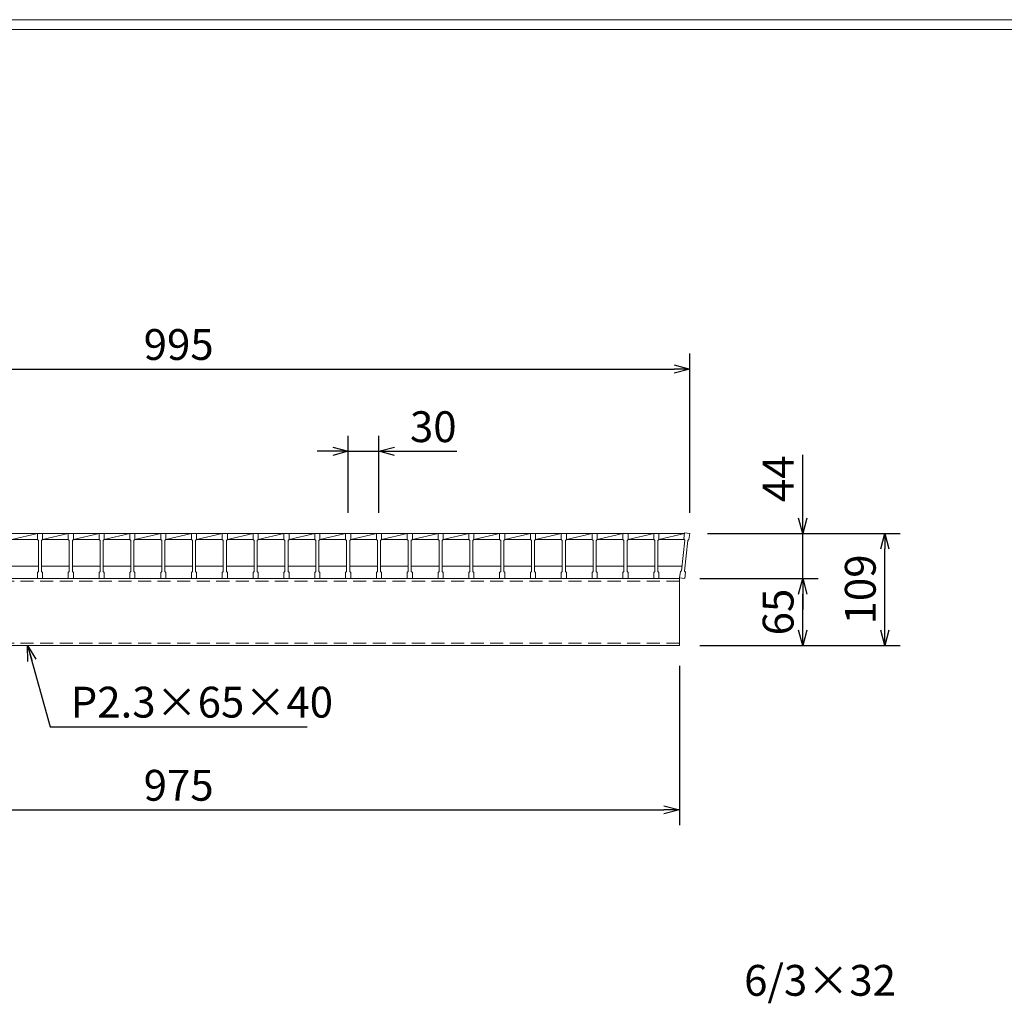
# Model space of a CAD drawing. Units: millimetres. Extents: x 0 to 2790, y 0 to 1973.
# Drawn here: x 643 to 1601, y 1016 to 1973 of the extents above; entities that cross this region are included whole.
import ezdxf

# ---------------------------------------------------------------- set-up
doc = ezdxf.new("R2010")
doc.units = ezdxf.units.MM
doc.linetypes.add('HIDDEN', pattern=[9.525, 6.35, -3.175])
doc.layers.add('外枠', color=7, linetype='Continuous')
for name, color, linetype, lineweight in [('寸法線', 2, 'Continuous', 9), ('嵩上断面', 112, 'Continuous', 13), ('本体', 7, 'Continuous', 13)]:
    doc.layers.add(name, color=color, linetype=linetype, lineweight=lineweight)
doc.dimstyles.new('ISO-25', dxfattribs={"dimscale": 10, "dimtxt": 3, "dimasz": 1.5, "dimexe": 1.5, "dimexo": 2, "dimgap": 0.5, "dimtad": 1, "dimdsep": 46, "dimtxsty": 'Standard', "dimblk": 'OPEN30', "dimcen": 2.5, "dimadec": 0, "dimazin": 0, "dimtfac": 1, "dimtmove": 0, "dimatfit": 0, "dimldrblk": 'OPEN30', "dimfxl": 1, "dimarcsym": 0})

# ---------------------------------------------------------------- blocks, each defined once
blk = doc.blocks.new('_Open30')
at = {"color": 0, "linetype": 'ByBlock', "lineweight": -2}
for p, q in [((-1, 0.268), (0, 0)), ((0, 0), (-1, -0.268)), ((0, 0), (-1, 0))]:
    blk.add_line(p, q, dxfattribs=at)
blk = doc.blocks.new('*D9')
at = {"layer": 'Defpoints', "color": 0, "linetype": 'Continuous'}
for p in [(310, 1364.27), (1285, 1364.27), (1285, 1204.27)]:
    blk.add_point(p, dxfattribs=at)
at = {"layer": '寸法線', "color": 0, "linetype": 'Continuous', "lineweight": -2}
for p, q in [((310, 1344.27), (310, 1189.27)), ((1285, 1344.27), (1285, 1189.27)), ((325, 1204.27), (1270, 1204.27))]:
    blk.add_line(p, q, dxfattribs=at)
at = {"layer": '寸法線', "color": 0, "linetype": 'Continuous', "lineweight": -2, "xscale": 15, "yscale": 15, "zscale": 15, "rotation": 180}
blk.add_blockref('_Open30', (310, 1204.27), dxfattribs=at)
at = {"layer": '寸法線', "color": 0, "linetype": 'Continuous', "lineweight": -2, "xscale": 15, "yscale": 15, "zscale": 15}
blk.add_blockref('_Open30', (1285, 1204.27), dxfattribs=at)
at = {"layer": '寸法線', "color": 0, "linetype": 'Continuous', "insert": (797.5, 1224.27), "char_height": 30, "attachment_point": 5}
blk.add_mtext('975', dxfattribs=at)
blk = doc.blocks.new('*D10')
at = {"layer": 'Defpoints', "color": 0, "linetype": 'Continuous'}
for p in [(1292.5, 1473.27), (1405, 1473.27), (1287.5, 1429.27)]:
    blk.add_point(p, dxfattribs=at)
at = {"layer": '寸法線', "color": 0, "linetype": 'Continuous', "lineweight": -2}
for p, q in [((1405, 1488.27), (1405, 1549.67)), ((1312.5, 1473.27), (1420, 1473.27)), ((1405, 1429.27), (1405, 1473.27)), ((1307.5, 1429.27), (1420, 1429.27)), ((1405, 1414.27), (1405, 1399.27))]:
    blk.add_line(p, q, dxfattribs=at)
at = {"layer": '寸法線', "color": 0, "linetype": 'Continuous', "lineweight": -2, "xscale": 15, "yscale": 15, "zscale": 15}
for p, rotation in [((1405, 1473.27), 270), ((1405, 1429.27), 90)]:
    blk.add_blockref('_Open30', p, dxfattribs=dict(at, rotation=rotation))
at = {"layer": '寸法線', "color": 0, "linetype": 'Continuous', "insert": (1385, 1526.47), "char_height": 30, "attachment_point": 5, "rotation": 90}
blk.add_mtext('44', dxfattribs=at)
blk = doc.blocks.new('*D11')
at = {"layer": 'Defpoints', "color": 0, "linetype": 'Continuous'}
for p in [(1292.5, 1473.27), (1485, 1473.27), (1285, 1364.27)]:
    blk.add_point(p, dxfattribs=at)
at = {"layer": '寸法線', "color": 0, "linetype": 'Continuous', "lineweight": -2}
for p, q in [((1312.5, 1473.27), (1500, 1473.27)), ((1485, 1379.27), (1485, 1458.27)), ((1305, 1364.27), (1500, 1364.27))]:
    blk.add_line(p, q, dxfattribs=at)
at = {"layer": '寸法線', "color": 0, "linetype": 'Continuous', "lineweight": -2, "xscale": 15, "yscale": 15, "zscale": 15}
for p, rotation in [((1485, 1473.27), 90), ((1485, 1364.27), 270)]:
    blk.add_blockref('_Open30', p, dxfattribs=dict(at, rotation=rotation))
at = {"layer": '寸法線', "color": 0, "linetype": 'Continuous', "insert": (1465, 1418.77), "char_height": 30, "attachment_point": 5, "rotation": 90}
blk.add_mtext('109', dxfattribs=at)
blk = doc.blocks.new('*D12')
at = {"layer": 'Defpoints', "color": 0, "linetype": 'Continuous'}
for p in [(1295, 1633.27), (300, 1473.27), (1295, 1473.27)]:
    blk.add_point(p, dxfattribs=at)
at = {"layer": '寸法線', "color": 0, "linetype": 'Continuous', "lineweight": -2}
for p, q in [((300, 1493.27), (300, 1648.27)), ((1295, 1493.27), (1295, 1648.27)), ((315, 1633.27), (1280, 1633.27))]:
    blk.add_line(p, q, dxfattribs=at)
at = {"layer": '寸法線', "color": 0, "linetype": 'Continuous', "lineweight": -2, "xscale": 15, "yscale": 15, "zscale": 15, "rotation": 180}
blk.add_blockref('_Open30', (300, 1633.27), dxfattribs=at)
at = {"layer": '寸法線', "color": 0, "linetype": 'Continuous', "lineweight": -2, "xscale": 15, "yscale": 15, "zscale": 15}
blk.add_blockref('_Open30', (1295, 1633.27), dxfattribs=at)
at = {"layer": '寸法線', "color": 0, "linetype": 'Continuous', "insert": (797.5, 1653.27), "char_height": 30, "attachment_point": 5}
blk.add_mtext('995', dxfattribs=at)
blk = doc.blocks.new('*D25')
at = {"layer": 'Defpoints', "color": 0, "ltscale": 3}
for p in [(992.5, 1553.27), (962.5, 1473.27), (992.5, 1473.27)]:
    blk.add_point(p, dxfattribs=at)
at = {"layer": '寸法線', "color": 0, "lineweight": -2, "ltscale": 3}
for p, q in [((962.5, 1493.27), (962.5, 1568.27)), ((992.5, 1493.27), (992.5, 1568.27)), ((947.5, 1553.27), (932.5, 1553.27)), ((962.5, 1553.27), (992.5, 1553.27)), ((1007.5, 1553.27), (1068.29, 1553.27))]:
    blk.add_line(p, q, dxfattribs=at)
at = {"layer": '寸法線', "color": 0, "lineweight": -2, "ltscale": 3, "xscale": 15, "yscale": 15, "zscale": 15}
blk.add_blockref('_Open30', (962.5, 1553.27), dxfattribs=at)
at = {"layer": '寸法線', "color": 0, "lineweight": -2, "ltscale": 3, "xscale": 15, "yscale": 15, "zscale": 15, "rotation": 180}
blk.add_blockref('_Open30', (992.5, 1553.27), dxfattribs=at)
at = {"layer": '寸法線', "color": 0, "ltscale": 3, "insert": (1045.39, 1573.27), "char_height": 30, "attachment_point": 5}
blk.add_mtext('30', dxfattribs=at)
blk = doc.blocks.new('*D27')
at = {"layer": 'Defpoints', "color": 0, "ltscale": 3}
for p in [(1285, 1429.27), (1405, 1429.27), (1285, 1364.27)]:
    blk.add_point(p, dxfattribs=at)
at = {"layer": '寸法線', "color": 0, "lineweight": -2, "ltscale": 3}
for p, q in [((1305, 1429.27), (1420, 1429.27)), ((1405, 1379.27), (1405, 1414.27)), ((1305, 1364.27), (1420, 1364.27))]:
    blk.add_line(p, q, dxfattribs=at)
at = {"layer": '寸法線', "color": 0, "lineweight": -2, "ltscale": 3, "xscale": 15, "yscale": 15, "zscale": 15}
for p, rotation in [((1405, 1429.27), 90), ((1405, 1364.27), 270)]:
    blk.add_blockref('_Open30', p, dxfattribs=dict(at, rotation=rotation))
at = {"layer": '寸法線', "color": 0, "ltscale": 3, "insert": (1385, 1396.77), "char_height": 30, "attachment_point": 5, "rotation": 90}
blk.add_mtext('65', dxfattribs=at)

msp = doc.modelspace()

# ---------------------------------------------------------------- linework, layer by layer
at = {"layer": '外枠', "lineweight": 9, "ltscale": 80}
msp.add_line((2789.511, 1973.269), (0, 1973.269), dxfattribs=at)
at = {"layer": '外枠', "lineweight": 9, "ltscale": 100}
msp.add_line((10, 1963.878), (2780.12, 1963.878), dxfattribs=at)
at = {"layer": '嵩上断面', "linetype": 'Continuous'}
for p, q in [((1285, 1429.269), (310, 1429.269)), ((1285, 1429.269), (1285, 1364.269)), ((1285, 1364.269), (310, 1364.269))]:
    msp.add_line(p, q, dxfattribs=at)
at = {"layer": '嵩上断面', "linetype": 'HIDDEN', "ltscale": 2}
for p, q in [((1285, 1426.969), (310, 1426.969)), ((1285, 1366.569), (310, 1366.569))]:
    msp.add_line(p, q, dxfattribs=at)
at = {"layer": '本体', "linetype": 'Continuous'}
for p, q in [((635, 1467.269), (660, 1473.269)), ((635, 1473.269), (660, 1473.269)), ((635, 1467.269), (660, 1467.269)), ((665, 1467.269), (690, 1473.269)), ((665, 1473.269), (690, 1473.269)), ((665, 1467.269), (690, 1467.269)), ((695, 1467.269), (720, 1473.269)), ((695, 1473.269), (720, 1473.269)), ((695, 1467.269), (720, 1467.269)), ((725, 1467.269), (750, 1473.269)), ((725, 1473.269), (750, 1473.269)), ((725, 1467.269), (750, 1467.269)), ((755, 1467.269), (780, 1473.269)), ((755, 1473.269), (780, 1473.269)), ((755, 1467.269), (780, 1467.269)), ((785, 1467.269), (810, 1473.269)), ((785, 1473.269), (810, 1473.269)), ((785, 1467.269), (810, 1467.269)), ((815, 1467.269), (840, 1473.269)), ((815, 1473.269), (840, 1473.269)), ((815, 1467.269), (840, 1467.269)), ((845, 1467.269), (870, 1473.269)), ((845, 1473.269), (870, 1473.269)), ((845, 1467.269), (870, 1467.269)), ((875, 1467.269), (900, 1473.269)), ((875, 1473.269), (900, 1473.269)), ((875, 1467.269), (900, 1467.269)), ((905, 1467.269), (930, 1473.269)), ((905, 1473.269), (930, 1473.269)), ((905, 1467.269), (930, 1467.269)), ((935, 1467.269), (960, 1473.269)), ((935, 1473.269), (960, 1473.269)), ((935, 1467.269), (960, 1467.269)), ((965, 1467.269), (990, 1473.269)), ((965, 1473.269), (990, 1473.269)), ((965, 1467.269), (990, 1467.269)), ((995, 1467.269), (1020, 1473.269)), ((995, 1473.269), (1020, 1473.269)), ((995, 1467.269), (1020, 1467.269)), ((1025, 1467.269), (1050, 1473.269)), ((1025, 1473.269), (1050, 1473.269)), ((1025, 1467.269), (1050, 1467.269)), ((1055, 1467.269), (1080, 1473.269)), ((1055, 1473.269), (1080, 1473.269)), ((1055, 1467.269), (1080, 1467.269)), ((1085, 1467.269), (1110, 1473.269)), ((1085, 1473.269), (1110, 1473.269)), ((1085, 1467.269), (1110, 1467.269)), ((1115, 1467.269), (1140, 1473.269)), ((1115, 1473.269), (1140, 1473.269)), ((1115, 1467.269), (1140, 1467.269)), ((1145, 1467.269), (1170, 1473.269)), ((1145, 1473.269), (1170, 1473.269)), ((1145, 1467.269), (1170, 1467.269)), ((1175, 1467.269), (1200, 1473.269)), ((1175, 1473.269), (1200, 1473.269)), ((1175, 1467.269), (1200, 1467.269)), ((1205, 1467.269), (1230, 1473.269)), ((1205, 1473.269), (1230, 1473.269)), ((1205, 1467.269), (1230, 1467.269)), ((1235, 1467.269), (1260, 1473.269)), ((1235, 1473.269), (1260, 1473.269)), ((1235, 1467.269), (1260, 1467.269)), ((1265, 1467.269), (1290, 1473.269)), ((1265, 1473.269), (1290, 1473.269)), ((1265, 1467.269), (1289.809, 1467.269)), ((634, 1441.269), (661, 1441.269)), ((664, 1441.269), (691, 1441.269)), ((694, 1441.269), (721, 1441.269)), ((724, 1441.269), (751, 1441.269)), ((754, 1441.269), (781, 1441.269)), ((784, 1441.269), (811, 1441.269)), ((814, 1441.269), (841, 1441.269)), ((844, 1441.269), (871, 1441.269)), ((874, 1441.269), (901, 1441.269)), ((904, 1441.269), (931, 1441.269)), ((934, 1441.269), (961, 1441.269)), ((964, 1441.269), (991, 1441.269)), ((994, 1441.269), (1021, 1441.269)), ((1024, 1441.269), (1051, 1441.269)), ((1054, 1441.269), (1081, 1441.269)), ((1084, 1441.269), (1111, 1441.269)), ((1114, 1441.269), (1141, 1441.269)), ((1144, 1441.269), (1171, 1441.269)), ((1174, 1441.269), (1201, 1441.269)), ((1204, 1441.269), (1231, 1441.269)), ((1234, 1441.269), (1261, 1441.269)), ((1264, 1441.269), (1287.552, 1441.269))]:
    msp.add_line(p, q, dxfattribs=at)
at = {"layer": '本体'}
for p, q in [((660, 1473.269), (665, 1473.269)), ((660, 1473.269), (660, 1467.269)), ((660, 1473.269), (665, 1473.269)), ((660, 1473.269), (660, 1467.269)), ((660, 1473.269), (665, 1473.269)), ((660, 1473.269), (660, 1467.269)), ((660, 1467.269), (661, 1466.269)), ((660, 1467.269), (661, 1466.269)), ((660, 1467.269), (661, 1466.269)), ((665, 1467.269), (664, 1466.269)), ((665, 1467.269), (664, 1466.269)), ((665, 1467.269), (664, 1466.269)), ((665, 1473.269), (665, 1467.269)), ((665, 1473.269), (665, 1467.269)), ((665, 1473.269), (665, 1467.269)), ((690, 1473.269), (695, 1473.269)), ((690, 1473.269), (690, 1467.269)), ((690, 1473.269), (695, 1473.269)), ((690, 1473.269), (690, 1467.269)), ((690, 1473.269), (695, 1473.269)), ((690, 1473.269), (690, 1467.269)), ((690, 1467.269), (691, 1466.269)), ((690, 1467.269), (691, 1466.269)), ((690, 1467.269), (691, 1466.269)), ((695, 1467.269), (694, 1466.269)), ((695, 1467.269), (694, 1466.269)), ((695, 1467.269), (694, 1466.269)), ((695, 1473.269), (695, 1467.269)), ((695, 1473.269), (695, 1467.269)), ((695, 1473.269), (695, 1467.269)), ((720, 1473.269), (725, 1473.269)), ((720, 1473.269), (720, 1467.269)), ((720, 1473.269), (725, 1473.269)), ((720, 1473.269), (720, 1467.269)), ((720, 1473.269), (725, 1473.269)), ((720, 1473.269), (720, 1467.269)), ((720, 1467.269), (721, 1466.269)), ((720, 1467.269), (721, 1466.269)), ((720, 1467.269), (721, 1466.269)), ((725, 1467.269), (724, 1466.269)), ((725, 1467.269), (724, 1466.269)), ((725, 1467.269), (724, 1466.269)), ((725, 1473.269), (725, 1467.269)), ((725, 1473.269), (725, 1467.269)), ((725, 1473.269), (725, 1467.269)), ((750, 1473.269), (755, 1473.269)), ((750, 1473.269), (750, 1467.269)), ((750, 1473.269), (755, 1473.269)), ((750, 1473.269), (750, 1467.269)), ((750, 1473.269), (755, 1473.269)), ((750, 1473.269), (750, 1467.269)), ((750, 1467.269), (751, 1466.269)), ((750, 1467.269), (751, 1466.269)), ((750, 1467.269), (751, 1466.269)), ((755, 1467.269), (754, 1466.269)), ((755, 1467.269), (754, 1466.269)), ((755, 1467.269), (754, 1466.269)), ((755, 1473.269), (755, 1467.269)), ((755, 1473.269), (755, 1467.269)), ((755, 1473.269), (755, 1467.269)), ((780, 1473.269), (785, 1473.269)), ((780, 1473.269), (780, 1467.269)), ((780, 1473.269), (785, 1473.269)), ((780, 1473.269), (780, 1467.269)), ((780, 1473.269), (785, 1473.269)), ((780, 1473.269), (780, 1467.269)), ((780, 1467.269), (781, 1466.269)), ((780, 1467.269), (781, 1466.269)), ((780, 1467.269), (781, 1466.269)), ((785, 1467.269), (784, 1466.269)), ((785, 1467.269), (784, 1466.269)), ((785, 1467.269), (784, 1466.269)), ((785, 1473.269), (785, 1467.269)), ((785, 1473.269), (785, 1467.269)), ((785, 1473.269), (785, 1467.269)), ((810, 1473.269), (815, 1473.269)), ((810, 1473.269), (810, 1467.269)), ((810, 1473.269), (815, 1473.269)), ((810, 1473.269), (810, 1467.269)), ((810, 1473.269), (815, 1473.269)), ((810, 1473.269), (810, 1467.269)), ((810, 1467.269), (811, 1466.269)), ((810, 1467.269), (811, 1466.269)), ((810, 1467.269), (811, 1466.269)), ((815, 1467.269), (814, 1466.269)), ((815, 1467.269), (814, 1466.269)), ((815, 1467.269), (814, 1466.269)), ((815, 1473.269), (815, 1467.269)), ((815, 1473.269), (815, 1467.269)), ((815, 1473.269), (815, 1467.269)), ((840, 1473.269), (845, 1473.269)), ((840, 1473.269), (840, 1467.269)), ((840, 1473.269), (845, 1473.269)), ((840, 1473.269), (840, 1467.269)), ((840, 1473.269), (845, 1473.269)), ((840, 1473.269), (840, 1467.269)), ((840, 1467.269), (841, 1466.269)), ((840, 1467.269), (841, 1466.269)), ((840, 1467.269), (841, 1466.269)), ((845, 1467.269), (844, 1466.269)), ((845, 1467.269), (844, 1466.269)), ((845, 1467.269), (844, 1466.269)), ((845, 1473.269), (845, 1467.269)), ((845, 1473.269), (845, 1467.269)), ((845, 1473.269), (845, 1467.269)), ((870, 1473.269), (875, 1473.269)), ((870, 1473.269), (870, 1467.269)), ((870, 1473.269), (875, 1473.269)), ((870, 1473.269), (870, 1467.269)), ((870, 1473.269), (875, 1473.269)), ((870, 1473.269), (870, 1467.269)), ((870, 1467.269), (871, 1466.269)), ((870, 1467.269), (871, 1466.269)), ((870, 1467.269), (871, 1466.269)), ((875, 1467.269), (874, 1466.269)), ((875, 1467.269), (874, 1466.269)), ((875, 1467.269), (874, 1466.269)), ((875, 1473.269), (875, 1467.269)), ((875, 1473.269), (875, 1467.269)), ((875, 1473.269), (875, 1467.269)), ((900, 1473.269), (905, 1473.269)), ((900, 1473.269), (900, 1467.269)), ((900, 1473.269), (905, 1473.269)), ((900, 1473.269), (900, 1467.269)), ((900, 1473.269), (905, 1473.269)), ((900, 1473.269), (900, 1467.269)), ((900, 1467.269), (901, 1466.269)), ((900, 1467.269), (901, 1466.269)), ((900, 1467.269), (901, 1466.269)), ((905, 1467.269), (904, 1466.269)), ((905, 1467.269), (904, 1466.269)), ((905, 1467.269), (904, 1466.269)), ((905, 1473.269), (905, 1467.269)), ((905, 1473.269), (905, 1467.269)), ((905, 1473.269), (905, 1467.269)), ((930, 1473.269), (935, 1473.269)), ((930, 1473.269), (930, 1467.269)), ((930, 1473.269), (935, 1473.269)), ((930, 1473.269), (930, 1467.269)), ((930, 1473.269), (935, 1473.269)), ((930, 1473.269), (930, 1467.269)), ((930, 1467.269), (931, 1466.269)), ((930, 1467.269), (931, 1466.269)), ((930, 1467.269), (931, 1466.269)), ((935, 1467.269), (934, 1466.269)), ((935, 1467.269), (934, 1466.269)), ((935, 1467.269), (934, 1466.269)), ((935, 1473.269), (935, 1467.269)), ((935, 1473.269), (935, 1467.269)), ((935, 1473.269), (935, 1467.269)), ((960, 1473.269), (965, 1473.269)), ((960, 1473.269), (960, 1467.269)), ((960, 1473.269), (965, 1473.269)), ((960, 1473.269), (960, 1467.269)), ((960, 1473.269), (965, 1473.269)), ((960, 1473.269), (960, 1467.269)), ((960, 1467.269), (961, 1466.269)), ((960, 1467.269), (961, 1466.269)), ((960, 1467.269), (961, 1466.269)), ((965, 1467.269), (964, 1466.269)), ((965, 1467.269), (964, 1466.269)), ((965, 1467.269), (964, 1466.269)), ((965, 1473.269), (965, 1467.269)), ((965, 1473.269), (965, 1467.269)), ((965, 1473.269), (965, 1467.269)), ((990, 1473.269), (995, 1473.269)), ((990, 1473.269), (990, 1467.269)), ((990, 1473.269), (995, 1473.269)), ((990, 1473.269), (990, 1467.269)), ((990, 1473.269), (995, 1473.269)), ((990, 1473.269), (990, 1467.269)), ((990, 1467.269), (991, 1466.269)), ((990, 1467.269), (991, 1466.269)), ((990, 1467.269), (991, 1466.269)), ((995, 1467.269), (994, 1466.269)), ((995, 1467.269), (994, 1466.269)), ((995, 1467.269), (994, 1466.269)), ((995, 1473.269), (995, 1467.269)), ((995, 1473.269), (995, 1467.269)), ((995, 1473.269), (995, 1467.269)), ((1020, 1473.269), (1025, 1473.269)), ((1020, 1473.269), (1020, 1467.269)), ((1020, 1473.269), (1025, 1473.269)), ((1020, 1473.269), (1020, 1467.269)), ((1020, 1473.269), (1025, 1473.269)), ((1020, 1473.269), (1020, 1467.269)), ((1020, 1467.269), (1021, 1466.269)), ((1020, 1467.269), (1021, 1466.269)), ((1020, 1467.269), (1021, 1466.269)), ((1025, 1467.269), (1024, 1466.269)), ((1025, 1467.269), (1024, 1466.269)), ((1025, 1467.269), (1024, 1466.269)), ((1025, 1473.269), (1025, 1467.269)), ((1025, 1473.269), (1025, 1467.269)), ((1025, 1473.269), (1025, 1467.269)), ((1050, 1473.269), (1055, 1473.269)), ((1050, 1473.269), (1050, 1467.269)), ((1050, 1473.269), (1055, 1473.269)), ((1050, 1473.269), (1050, 1467.269)), ((1050, 1473.269), (1055, 1473.269)), ((1050, 1473.269), (1050, 1467.269)), ((1050, 1467.269), (1051, 1466.269)), ((1050, 1467.269), (1051, 1466.269)), ((1050, 1467.269), (1051, 1466.269)), ((1055, 1467.269), (1054, 1466.269)), ((1055, 1467.269), (1054, 1466.269)), ((1055, 1467.269), (1054, 1466.269)), ((1055, 1473.269), (1055, 1467.269)), ((1055, 1473.269), (1055, 1467.269)), ((1055, 1473.269), (1055, 1467.269)), ((1080, 1473.269), (1085, 1473.269)), ((1080, 1473.269), (1080, 1467.269)), ((1080, 1473.269), (1085, 1473.269)), ((1080, 1473.269), (1080, 1467.269)), ((1080, 1473.269), (1085, 1473.269)), ((1080, 1473.269), (1080, 1467.269)), ((1080, 1467.269), (1081, 1466.269)), ((1080, 1467.269), (1081, 1466.269)), ((1080, 1467.269), (1081, 1466.269)), ((1085, 1467.269), (1084, 1466.269)), ((1085, 1467.269), (1084, 1466.269)), ((1085, 1467.269), (1084, 1466.269)), ((1085, 1473.269), (1085, 1467.269)), ((1085, 1473.269), (1085, 1467.269)), ((1085, 1473.269), (1085, 1467.269)), ((1110, 1473.269), (1115, 1473.269)), ((1110, 1473.269), (1110, 1467.269)), ((1110, 1473.269), (1115, 1473.269)), ((1110, 1473.269), (1110, 1467.269)), ((1110, 1473.269), (1115, 1473.269)), ((1110, 1473.269), (1110, 1467.269)), ((1110, 1467.269), (1111, 1466.269)), ((1110, 1467.269), (1111, 1466.269)), ((1110, 1467.269), (1111, 1466.269)), ((1115, 1467.269), (1114, 1466.269)), ((1115, 1467.269), (1114, 1466.269)), ((1115, 1467.269), (1114, 1466.269)), ((1115, 1473.269), (1115, 1467.269)), ((1115, 1473.269), (1115, 1467.269)), ((1115, 1473.269), (1115, 1467.269)), ((1140, 1473.269), (1145, 1473.269)), ((1140, 1473.269), (1140, 1467.269)), ((1140, 1473.269), (1145, 1473.269)), ((1140, 1473.269), (1140, 1467.269)), ((1140, 1473.269), (1145, 1473.269)), ((1140, 1473.269), (1140, 1467.269)), ((1140, 1467.269), (1141, 1466.269)), ((1140, 1467.269), (1141, 1466.269)), ((1140, 1467.269), (1141, 1466.269)), ((1145, 1467.269), (1144, 1466.269)), ((1145, 1467.269), (1144, 1466.269)), ((1145, 1467.269), (1144, 1466.269)), ((1145, 1473.269), (1145, 1467.269)), ((1145, 1473.269), (1145, 1467.269)), ((1145, 1473.269), (1145, 1467.269)), ((1170, 1473.269), (1175, 1473.269)), ((1170, 1473.269), (1170, 1467.269)), ((1170, 1473.269), (1175, 1473.269)), ((1170, 1473.269), (1170, 1467.269)), ((1170, 1473.269), (1175, 1473.269)), ((1170, 1473.269), (1170, 1467.269)), ((1170, 1467.269), (1171, 1466.269)), ((1170, 1467.269), (1171, 1466.269)), ((1170, 1467.269), (1171, 1466.269)), ((1175, 1467.269), (1174, 1466.269)), ((1175, 1467.269), (1174, 1466.269)), ((1175, 1467.269), (1174, 1466.269)), ((1175, 1473.269), (1175, 1467.269)), ((1175, 1473.269), (1175, 1467.269)), ((1175, 1473.269), (1175, 1467.269)), ((1200, 1473.269), (1205, 1473.269)), ((1200, 1473.269), (1200, 1467.269)), ((1200, 1473.269), (1205, 1473.269)), ((1200, 1473.269), (1200, 1467.269)), ((1200, 1473.269), (1205, 1473.269)), ((1200, 1473.269), (1200, 1467.269)), ((1200, 1467.269), (1201, 1466.269)), ((1200, 1467.269), (1201, 1466.269)), ((1200, 1467.269), (1201, 1466.269)), ((1205, 1467.269), (1204, 1466.269)), ((1205, 1467.269), (1204, 1466.269)), ((1205, 1467.269), (1204, 1466.269)), ((1205, 1473.269), (1205, 1467.269)), ((1205, 1473.269), (1205, 1467.269)), ((1205, 1473.269), (1205, 1467.269)), ((1230, 1473.269), (1235, 1473.269)), ((1230, 1473.269), (1230, 1467.269)), ((1230, 1473.269), (1235, 1473.269)), ((1230, 1473.269), (1230, 1467.269)), ((1230, 1473.269), (1235, 1473.269)), ((1230, 1473.269), (1230, 1467.269)), ((1230, 1467.269), (1231, 1466.269)), ((1230, 1467.269), (1231, 1466.269)), ((1230, 1467.269), (1231, 1466.269)), ((1235, 1467.269), (1234, 1466.269)), ((1235, 1467.269), (1234, 1466.269)), ((1235, 1467.269), (1234, 1466.269)), ((1235, 1473.269), (1235, 1467.269)), ((1235, 1473.269), (1235, 1467.269)), ((1235, 1473.269), (1235, 1467.269)), ((1260, 1473.269), (1265, 1473.269)), ((1260, 1473.269), (1260, 1467.269)), ((1260, 1473.269), (1265, 1473.269)), ((1260, 1473.269), (1260, 1467.269)), ((1260, 1473.269), (1265, 1473.269)), ((1260, 1473.269), (1260, 1467.269)), ((1260, 1467.269), (1261, 1466.269)), ((1260, 1467.269), (1261, 1466.269)), ((1260, 1467.269), (1261, 1466.269)), ((1265, 1467.269), (1264, 1466.269)), ((1265, 1467.269), (1264, 1466.269)), ((1265, 1467.269), (1264, 1466.269)), ((1265, 1473.269), (1265, 1467.269)), ((1265, 1473.269), (1265, 1467.269)), ((1265, 1473.269), (1265, 1467.269)), ((1290.149, 1466.83), (1287.121, 1437.021)), ((1290.149, 1466.83), (1287.121, 1437.021)), ((1290.149, 1466.83), (1287.121, 1437.021)), ((1290.04, 1473.9), (1289.283, 1467.948)), ((1290.04, 1473.9), (1289.283, 1467.948)), ((1290.04, 1473.9), (1289.283, 1467.948)), ((1289.283, 1467.948), (1290.149, 1466.83)), ((1289.283, 1467.948), (1290.149, 1466.83)), ((1289.283, 1467.948), (1290.149, 1466.83)), ((1295, 1473.269), (1290.04, 1473.9)), ((1295, 1473.269), (1290.04, 1473.9)), ((1295, 1473.269), (1290.04, 1473.9)), ((1294.243, 1467.317), (1293.125, 1466.451)), ((1294.243, 1467.317), (1293.125, 1466.451)), ((1294.243, 1467.317), (1293.125, 1466.451)), ((1295, 1473.269), (1294.243, 1467.317)), ((1295, 1473.269), (1294.243, 1467.317)), ((1295, 1473.269), (1294.243, 1467.317)), ((661, 1466.269), (661, 1436.269)), ((661, 1466.269), (661, 1436.269)), ((661, 1466.269), (661, 1436.269)), ((664, 1466.269), (664, 1436.269)), ((664, 1466.269), (664, 1436.269)), ((664, 1466.269), (664, 1436.269)), ((691, 1466.269), (691, 1436.269)), ((691, 1466.269), (691, 1436.269)), ((691, 1466.269), (691, 1436.269)), ((694, 1466.269), (694, 1436.269)), ((694, 1466.269), (694, 1436.269)), ((694, 1466.269), (694, 1436.269)), ((721, 1466.269), (721, 1436.269)), ((721, 1466.269), (721, 1436.269)), ((721, 1466.269), (721, 1436.269)), ((724, 1466.269), (724, 1436.269)), ((724, 1466.269), (724, 1436.269)), ((724, 1466.269), (724, 1436.269)), ((751, 1466.269), (751, 1436.269)), ((751, 1466.269), (751, 1436.269)), ((751, 1466.269), (751, 1436.269)), ((754, 1466.269), (754, 1436.269)), ((754, 1466.269), (754, 1436.269)), ((754, 1466.269), (754, 1436.269)), ((781, 1466.269), (781, 1436.269)), ((781, 1466.269), (781, 1436.269)), ((781, 1466.269), (781, 1436.269)), ((784, 1466.269), (784, 1436.269)), ((784, 1466.269), (784, 1436.269)), ((784, 1466.269), (784, 1436.269)), ((811, 1466.269), (811, 1436.269)), ((811, 1466.269), (811, 1436.269)), ((811, 1466.269), (811, 1436.269)), ((814, 1466.269), (814, 1436.269)), ((814, 1466.269), (814, 1436.269)), ((814, 1466.269), (814, 1436.269)), ((841, 1466.269), (841, 1436.269)), ((841, 1466.269), (841, 1436.269)), ((841, 1466.269), (841, 1436.269)), ((844, 1466.269), (844, 1436.269)), ((844, 1466.269), (844, 1436.269)), ((844, 1466.269), (844, 1436.269)), ((871, 1466.269), (871, 1436.269)), ((871, 1466.269), (871, 1436.269)), ((871, 1466.269), (871, 1436.269)), ((874, 1466.269), (874, 1436.269)), ((874, 1466.269), (874, 1436.269)), ((874, 1466.269), (874, 1436.269)), ((901, 1466.269), (901, 1436.269)), ((901, 1466.269), (901, 1436.269)), ((901, 1466.269), (901, 1436.269)), ((904, 1466.269), (904, 1436.269)), ((904, 1466.269), (904, 1436.269)), ((904, 1466.269), (904, 1436.269)), ((931, 1466.269), (931, 1436.269)), ((931, 1466.269), (931, 1436.269)), ((931, 1466.269), (931, 1436.269)), ((934, 1466.269), (934, 1436.269)), ((934, 1466.269), (934, 1436.269)), ((934, 1466.269), (934, 1436.269)), ((961, 1466.269), (961, 1436.269)), ((961, 1466.269), (961, 1436.269)), ((961, 1466.269), (961, 1436.269)), ((964, 1466.269), (964, 1436.269)), ((964, 1466.269), (964, 1436.269)), ((964, 1466.269), (964, 1436.269)), ((991, 1466.269), (991, 1436.269)), ((991, 1466.269), (991, 1436.269)), ((991, 1466.269), (991, 1436.269)), ((994, 1466.269), (994, 1436.269)), ((994, 1466.269), (994, 1436.269)), ((994, 1466.269), (994, 1436.269)), ((1021, 1466.269), (1021, 1436.269)), ((1021, 1466.269), (1021, 1436.269)), ((1021, 1466.269), (1021, 1436.269)), ((1024, 1466.269), (1024, 1436.269)), ((1024, 1466.269), (1024, 1436.269)), ((1024, 1466.269), (1024, 1436.269)), ((1051, 1466.269), (1051, 1436.269)), ((1051, 1466.269), (1051, 1436.269)), ((1051, 1466.269), (1051, 1436.269)), ((1054, 1466.269), (1054, 1436.269)), ((1054, 1466.269), (1054, 1436.269)), ((1054, 1466.269), (1054, 1436.269)), ((1081, 1466.269), (1081, 1436.269)), ((1081, 1466.269), (1081, 1436.269)), ((1081, 1466.269), (1081, 1436.269)), ((1084, 1466.269), (1084, 1436.269)), ((1084, 1466.269), (1084, 1436.269)), ((1084, 1466.269), (1084, 1436.269)), ((1111, 1466.269), (1111, 1436.269)), ((1111, 1466.269), (1111, 1436.269)), ((1111, 1466.269), (1111, 1436.269)), ((1114, 1466.269), (1114, 1436.269)), ((1114, 1466.269), (1114, 1436.269)), ((1114, 1466.269), (1114, 1436.269)), ((1141, 1466.269), (1141, 1436.269)), ((1141, 1466.269), (1141, 1436.269)), ((1141, 1466.269), (1141, 1436.269)), ((1144, 1466.269), (1144, 1436.269)), ((1144, 1466.269), (1144, 1436.269)), ((1144, 1466.269), (1144, 1436.269)), ((1171, 1466.269), (1171, 1436.269)), ((1171, 1466.269), (1171, 1436.269)), ((1171, 1466.269), (1171, 1436.269)), ((1174, 1466.269), (1174, 1436.269)), ((1174, 1466.269), (1174, 1436.269)), ((1174, 1466.269), (1174, 1436.269)), ((1201, 1466.269), (1201, 1436.269)), ((1201, 1466.269), (1201, 1436.269)), ((1201, 1466.269), (1201, 1436.269)), ((1204, 1466.269), (1204, 1436.269)), ((1204, 1466.269), (1204, 1436.269)), ((1204, 1466.269), (1204, 1436.269)), ((1231, 1466.269), (1231, 1436.269)), ((1231, 1466.269), (1231, 1436.269)), ((1231, 1466.269), (1231, 1436.269)), ((1234, 1466.269), (1234, 1436.269)), ((1234, 1466.269), (1234, 1436.269)), ((1234, 1466.269), (1234, 1436.269)), ((1261, 1466.269), (1261, 1436.269)), ((1261, 1466.269), (1261, 1436.269)), ((1261, 1466.269), (1261, 1436.269)), ((1264, 1466.269), (1264, 1436.269)), ((1264, 1466.269), (1264, 1436.269)), ((1264, 1466.269), (1264, 1436.269)), ((1293.125, 1466.451), (1290.097, 1436.643)), ((1293.125, 1466.451), (1290.097, 1436.643)), ((1293.125, 1466.451), (1290.097, 1436.643)), ((660, 1435.269), (661, 1436.269)), ((660, 1435.269), (661, 1436.269)), ((660, 1435.269), (661, 1436.269)), ((660, 1429.269), (660, 1435.269)), ((660, 1429.269), (660, 1435.269)), ((660, 1429.269), (660, 1435.269)), ((660, 1429.269), (665, 1429.269)), ((660, 1429.269), (665, 1429.269)), ((660, 1429.269), (665, 1429.269)), ((665, 1435.269), (664, 1436.269)), ((665, 1435.269), (664, 1436.269)), ((665, 1435.269), (664, 1436.269)), ((665, 1429.269), (665, 1435.269)), ((665, 1429.269), (665, 1435.269)), ((665, 1429.269), (665, 1435.269)), ((690, 1435.269), (691, 1436.269)), ((690, 1435.269), (691, 1436.269)), ((690, 1435.269), (691, 1436.269)), ((690, 1429.269), (690, 1435.269)), ((690, 1429.269), (690, 1435.269)), ((690, 1429.269), (690, 1435.269)), ((690, 1429.269), (695, 1429.269)), ((690, 1429.269), (695, 1429.269)), ((690, 1429.269), (695, 1429.269)), ((695, 1435.269), (694, 1436.269)), ((695, 1435.269), (694, 1436.269)), ((695, 1435.269), (694, 1436.269)), ((695, 1429.269), (695, 1435.269)), ((695, 1429.269), (695, 1435.269)), ((695, 1429.269), (695, 1435.269)), ((720, 1435.269), (721, 1436.269)), ((720, 1435.269), (721, 1436.269)), ((720, 1435.269), (721, 1436.269)), ((720, 1429.269), (720, 1435.269)), ((720, 1429.269), (720, 1435.269)), ((720, 1429.269), (720, 1435.269)), ((720, 1429.269), (725, 1429.269)), ((720, 1429.269), (725, 1429.269)), ((720, 1429.269), (725, 1429.269)), ((725, 1435.269), (724, 1436.269)), ((725, 1435.269), (724, 1436.269)), ((725, 1435.269), (724, 1436.269)), ((725, 1429.269), (725, 1435.269)), ((725, 1429.269), (725, 1435.269)), ((725, 1429.269), (725, 1435.269)), ((750, 1435.269), (751, 1436.269)), ((750, 1435.269), (751, 1436.269)), ((750, 1435.269), (751, 1436.269)), ((750, 1429.269), (750, 1435.269)), ((750, 1429.269), (750, 1435.269)), ((750, 1429.269), (750, 1435.269)), ((750, 1429.269), (755, 1429.269)), ((750, 1429.269), (755, 1429.269)), ((750, 1429.269), (755, 1429.269)), ((755, 1435.269), (754, 1436.269)), ((755, 1435.269), (754, 1436.269)), ((755, 1435.269), (754, 1436.269)), ((755, 1429.269), (755, 1435.269)), ((755, 1429.269), (755, 1435.269)), ((755, 1429.269), (755, 1435.269)), ((780, 1435.269), (781, 1436.269)), ((780, 1435.269), (781, 1436.269)), ((780, 1435.269), (781, 1436.269)), ((780, 1429.269), (780, 1435.269)), ((780, 1429.269), (780, 1435.269)), ((780, 1429.269), (780, 1435.269)), ((780, 1429.269), (785, 1429.269)), ((780, 1429.269), (785, 1429.269)), ((780, 1429.269), (785, 1429.269)), ((785, 1435.269), (784, 1436.269)), ((785, 1435.269), (784, 1436.269)), ((785, 1435.269), (784, 1436.269)), ((785, 1429.269), (785, 1435.269)), ((785, 1429.269), (785, 1435.269)), ((785, 1429.269), (785, 1435.269)), ((810, 1435.269), (811, 1436.269)), ((810, 1435.269), (811, 1436.269)), ((810, 1435.269), (811, 1436.269)), ((810, 1429.269), (810, 1435.269)), ((810, 1429.269), (810, 1435.269)), ((810, 1429.269), (810, 1435.269)), ((810, 1429.269), (815, 1429.269)), ((810, 1429.269), (815, 1429.269)), ((810, 1429.269), (815, 1429.269)), ((815, 1435.269), (814, 1436.269)), ((815, 1435.269), (814, 1436.269)), ((815, 1435.269), (814, 1436.269)), ((815, 1429.269), (815, 1435.269)), ((815, 1429.269), (815, 1435.269)), ((815, 1429.269), (815, 1435.269)), ((840, 1435.269), (841, 1436.269)), ((840, 1435.269), (841, 1436.269)), ((840, 1435.269), (841, 1436.269)), ((840, 1429.269), (840, 1435.269)), ((840, 1429.269), (840, 1435.269)), ((840, 1429.269), (840, 1435.269)), ((840, 1429.269), (845, 1429.269)), ((840, 1429.269), (845, 1429.269)), ((840, 1429.269), (845, 1429.269)), ((845, 1435.269), (844, 1436.269)), ((845, 1435.269), (844, 1436.269)), ((845, 1435.269), (844, 1436.269)), ((845, 1429.269), (845, 1435.269)), ((845, 1429.269), (845, 1435.269)), ((845, 1429.269), (845, 1435.269)), ((870, 1435.269), (871, 1436.269)), ((870, 1435.269), (871, 1436.269)), ((870, 1435.269), (871, 1436.269)), ((870, 1429.269), (870, 1435.269)), ((870, 1429.269), (870, 1435.269)), ((870, 1429.269), (870, 1435.269)), ((870, 1429.269), (875, 1429.269)), ((870, 1429.269), (875, 1429.269)), ((870, 1429.269), (875, 1429.269)), ((875, 1435.269), (874, 1436.269)), ((875, 1435.269), (874, 1436.269)), ((875, 1435.269), (874, 1436.269)), ((875, 1429.269), (875, 1435.269)), ((875, 1429.269), (875, 1435.269)), ((875, 1429.269), (875, 1435.269)), ((900, 1435.269), (901, 1436.269)), ((900, 1435.269), (901, 1436.269)), ((900, 1435.269), (901, 1436.269)), ((900, 1429.269), (900, 1435.269)), ((900, 1429.269), (900, 1435.269)), ((900, 1429.269), (900, 1435.269)), ((900, 1429.269), (905, 1429.269)), ((900, 1429.269), (905, 1429.269)), ((900, 1429.269), (905, 1429.269)), ((905, 1435.269), (904, 1436.269)), ((905, 1435.269), (904, 1436.269)), ((905, 1435.269), (904, 1436.269)), ((905, 1429.269), (905, 1435.269)), ((905, 1429.269), (905, 1435.269)), ((905, 1429.269), (905, 1435.269)), ((930, 1435.269), (931, 1436.269)), ((930, 1435.269), (931, 1436.269)), ((930, 1435.269), (931, 1436.269)), ((930, 1429.269), (930, 1435.269)), ((930, 1429.269), (930, 1435.269)), ((930, 1429.269), (930, 1435.269)), ((930, 1429.269), (935, 1429.269)), ((930, 1429.269), (935, 1429.269)), ((930, 1429.269), (935, 1429.269)), ((935, 1435.269), (934, 1436.269)), ((935, 1435.269), (934, 1436.269)), ((935, 1435.269), (934, 1436.269)), ((935, 1429.269), (935, 1435.269)), ((935, 1429.269), (935, 1435.269)), ((935, 1429.269), (935, 1435.269)), ((960, 1435.269), (961, 1436.269)), ((960, 1435.269), (961, 1436.269)), ((960, 1435.269), (961, 1436.269)), ((960, 1429.269), (960, 1435.269)), ((960, 1429.269), (960, 1435.269)), ((960, 1429.269), (960, 1435.269)), ((960, 1429.269), (965, 1429.269)), ((960, 1429.269), (965, 1429.269)), ((960, 1429.269), (965, 1429.269)), ((965, 1435.269), (964, 1436.269)), ((965, 1435.269), (964, 1436.269)), ((965, 1435.269), (964, 1436.269)), ((965, 1429.269), (965, 1435.269)), ((965, 1429.269), (965, 1435.269)), ((965, 1429.269), (965, 1435.269)), ((990, 1435.269), (991, 1436.269)), ((990, 1435.269), (991, 1436.269)), ((990, 1435.269), (991, 1436.269)), ((990, 1429.269), (990, 1435.269)), ((990, 1429.269), (990, 1435.269)), ((990, 1429.269), (990, 1435.269)), ((990, 1429.269), (995, 1429.269)), ((990, 1429.269), (995, 1429.269)), ((990, 1429.269), (995, 1429.269)), ((995, 1435.269), (994, 1436.269)), ((995, 1435.269), (994, 1436.269)), ((995, 1435.269), (994, 1436.269)), ((995, 1429.269), (995, 1435.269)), ((995, 1429.269), (995, 1435.269)), ((995, 1429.269), (995, 1435.269)), ((1020, 1435.269), (1021, 1436.269)), ((1020, 1435.269), (1021, 1436.269)), ((1020, 1435.269), (1021, 1436.269)), ((1020, 1429.269), (1020, 1435.269)), ((1020, 1429.269), (1020, 1435.269)), ((1020, 1429.269), (1020, 1435.269)), ((1020, 1429.269), (1025, 1429.269)), ((1020, 1429.269), (1025, 1429.269)), ((1020, 1429.269), (1025, 1429.269)), ((1025, 1435.269), (1024, 1436.269)), ((1025, 1435.269), (1024, 1436.269)), ((1025, 1435.269), (1024, 1436.269)), ((1025, 1429.269), (1025, 1435.269)), ((1025, 1429.269), (1025, 1435.269)), ((1025, 1429.269), (1025, 1435.269)), ((1050, 1435.269), (1051, 1436.269)), ((1050, 1435.269), (1051, 1436.269)), ((1050, 1435.269), (1051, 1436.269)), ((1050, 1429.269), (1050, 1435.269)), ((1050, 1429.269), (1050, 1435.269)), ((1050, 1429.269), (1050, 1435.269)), ((1050, 1429.269), (1055, 1429.269)), ((1050, 1429.269), (1055, 1429.269)), ((1050, 1429.269), (1055, 1429.269)), ((1055, 1435.269), (1054, 1436.269)), ((1055, 1435.269), (1054, 1436.269)), ((1055, 1435.269), (1054, 1436.269)), ((1055, 1429.269), (1055, 1435.269)), ((1055, 1429.269), (1055, 1435.269)), ((1055, 1429.269), (1055, 1435.269)), ((1080, 1435.269), (1081, 1436.269)), ((1080, 1435.269), (1081, 1436.269)), ((1080, 1435.269), (1081, 1436.269)), ((1080, 1429.269), (1080, 1435.269)), ((1080, 1429.269), (1080, 1435.269)), ((1080, 1429.269), (1080, 1435.269)), ((1080, 1429.269), (1085, 1429.269)), ((1080, 1429.269), (1085, 1429.269)), ((1080, 1429.269), (1085, 1429.269)), ((1085, 1435.269), (1084, 1436.269)), ((1085, 1435.269), (1084, 1436.269)), ((1085, 1435.269), (1084, 1436.269)), ((1085, 1429.269), (1085, 1435.269)), ((1085, 1429.269), (1085, 1435.269)), ((1085, 1429.269), (1085, 1435.269)), ((1110, 1435.269), (1111, 1436.269)), ((1110, 1435.269), (1111, 1436.269)), ((1110, 1435.269), (1111, 1436.269)), ((1110, 1429.269), (1110, 1435.269)), ((1110, 1429.269), (1110, 1435.269)), ((1110, 1429.269), (1110, 1435.269)), ((1110, 1429.269), (1115, 1429.269)), ((1110, 1429.269), (1115, 1429.269)), ((1110, 1429.269), (1115, 1429.269)), ((1115, 1435.269), (1114, 1436.269)), ((1115, 1435.269), (1114, 1436.269)), ((1115, 1435.269), (1114, 1436.269)), ((1115, 1429.269), (1115, 1435.269)), ((1115, 1429.269), (1115, 1435.269)), ((1115, 1429.269), (1115, 1435.269)), ((1140, 1435.269), (1141, 1436.269)), ((1140, 1435.269), (1141, 1436.269)), ((1140, 1435.269), (1141, 1436.269)), ((1140, 1429.269), (1140, 1435.269)), ((1140, 1429.269), (1140, 1435.269)), ((1140, 1429.269), (1140, 1435.269)), ((1140, 1429.269), (1145, 1429.269)), ((1140, 1429.269), (1145, 1429.269)), ((1140, 1429.269), (1145, 1429.269)), ((1145, 1435.269), (1144, 1436.269)), ((1145, 1435.269), (1144, 1436.269)), ((1145, 1435.269), (1144, 1436.269)), ((1145, 1429.269), (1145, 1435.269)), ((1145, 1429.269), (1145, 1435.269)), ((1145, 1429.269), (1145, 1435.269)), ((1170, 1435.269), (1171, 1436.269)), ((1170, 1435.269), (1171, 1436.269)), ((1170, 1435.269), (1171, 1436.269)), ((1170, 1429.269), (1170, 1435.269)), ((1170, 1429.269), (1170, 1435.269)), ((1170, 1429.269), (1170, 1435.269)), ((1170, 1429.269), (1175, 1429.269)), ((1170, 1429.269), (1175, 1429.269)), ((1170, 1429.269), (1175, 1429.269)), ((1175, 1435.269), (1174, 1436.269)), ((1175, 1435.269), (1174, 1436.269)), ((1175, 1435.269), (1174, 1436.269)), ((1175, 1429.269), (1175, 1435.269)), ((1175, 1429.269), (1175, 1435.269)), ((1175, 1429.269), (1175, 1435.269)), ((1200, 1435.269), (1201, 1436.269)), ((1200, 1435.269), (1201, 1436.269)), ((1200, 1435.269), (1201, 1436.269)), ((1200, 1429.269), (1200, 1435.269)), ((1200, 1429.269), (1200, 1435.269)), ((1200, 1429.269), (1200, 1435.269)), ((1200, 1429.269), (1205, 1429.269)), ((1200, 1429.269), (1205, 1429.269)), ((1200, 1429.269), (1205, 1429.269)), ((1205, 1435.269), (1204, 1436.269)), ((1205, 1435.269), (1204, 1436.269)), ((1205, 1435.269), (1204, 1436.269)), ((1205, 1429.269), (1205, 1435.269)), ((1205, 1429.269), (1205, 1435.269)), ((1205, 1429.269), (1205, 1435.269)), ((1230, 1435.269), (1231, 1436.269)), ((1230, 1435.269), (1231, 1436.269)), ((1230, 1435.269), (1231, 1436.269)), ((1230, 1429.269), (1230, 1435.269)), ((1230, 1429.269), (1230, 1435.269)), ((1230, 1429.269), (1230, 1435.269)), ((1230, 1429.269), (1235, 1429.269)), ((1230, 1429.269), (1235, 1429.269)), ((1230, 1429.269), (1235, 1429.269)), ((1235, 1435.269), (1234, 1436.269)), ((1235, 1435.269), (1234, 1436.269)), ((1235, 1435.269), (1234, 1436.269)), ((1235, 1429.269), (1235, 1435.269)), ((1235, 1429.269), (1235, 1435.269)), ((1235, 1429.269), (1235, 1435.269)), ((1260, 1435.269), (1261, 1436.269)), ((1260, 1435.269), (1261, 1436.269)), ((1260, 1435.269), (1261, 1436.269)), ((1260, 1429.269), (1260, 1435.269)), ((1260, 1429.269), (1260, 1435.269)), ((1260, 1429.269), (1260, 1435.269)), ((1260, 1429.269), (1265, 1429.269)), ((1260, 1429.269), (1265, 1429.269)), ((1260, 1429.269), (1265, 1429.269)), ((1265, 1435.269), (1264, 1436.269)), ((1265, 1435.269), (1264, 1436.269)), ((1265, 1435.269), (1264, 1436.269)), ((1265, 1429.269), (1265, 1435.269)), ((1265, 1429.269), (1265, 1435.269)), ((1265, 1429.269), (1265, 1435.269)), ((1285.246, 1430.204), (1286.003, 1436.156)), ((1285.246, 1430.204), (1286.003, 1436.156)), ((1285.246, 1430.204), (1286.003, 1436.156)), ((1290.206, 1429.573), (1285.246, 1430.204)), ((1290.206, 1429.573), (1285.246, 1430.204)), ((1290.206, 1429.573), (1285.246, 1430.204)), ((1286.003, 1436.156), (1287.121, 1437.021)), ((1286.003, 1436.156), (1287.121, 1437.021)), ((1286.003, 1436.156), (1287.121, 1437.021)), ((1290.963, 1435.525), (1290.097, 1436.643)), ((1290.963, 1435.525), (1290.097, 1436.643)), ((1290.963, 1435.525), (1290.097, 1436.643)), ((1290.206, 1429.573), (1290.963, 1435.525)), ((1290.206, 1429.573), (1290.963, 1435.525)), ((1290.206, 1429.573), (1290.963, 1435.525))]:
    msp.add_line(p, q, dxfattribs=at)

# ---------------------------------------------------------------- texts
at = {"layer": '寸法線', "linetype": 'Continuous', "char_height": 30}
for s, insert, attachment_point in [('P2.3×65×40', (692.374, 1305.183), 4), ('6/3×32', (1347.992, 1013.939), 7)]:
    msp.add_mtext(s, dxfattribs=dict(at, insert=insert, attachment_point=attachment_point))

# ---------------------------------------------------------------- dimensions: what is measured, and where the dimension line sits
at = {"layer": '寸法線', "linetype": 'Continuous'}
dim = msp.add_linear_dim(base=(1295, 1633.269), p1=(300, 1473.269), p2=(1295, 1473.269), dimstyle='ISO-25', dxfattribs=at)
dim.commit()
dim.dimension.update_dxf_attribs({"geometry": '*D12', "text_midpoint": (797.5, 1653.269)})
at = {"layer": '寸法線', "ltscale": 3}
dim = msp.add_linear_dim(base=(992.5, 1553.269), p1=(962.5, 1473.269), p2=(992.5, 1473.269), dimstyle='ISO-25', dxfattribs=at)
dim.commit()
dim.dimension.update_dxf_attribs({"geometry": '*D25', "text_midpoint": (1045.393, 1573.269)})
at = {"layer": '寸法線', "linetype": 'Continuous'}
for base, p1, picture, middle in [((1405, 1473.269), (1287.5, 1429.269), '*D10', (1385, 1526.467)), ((1485, 1473.269), (1285, 1364.269), '*D11', (1465, 1418.769))]:
    dim = msp.add_linear_dim(base=base, p1=p1, p2=(1292.5, 1473.269), angle=90, dimstyle='ISO-25', dxfattribs=at)
    dim.commit()
    dim.dimension.update_dxf_attribs({"geometry": picture, "text_midpoint": middle})
at = {"layer": '寸法線', "ltscale": 3}
dim = msp.add_linear_dim(base=(1405, 1429.269), p1=(1285, 1364.269), p2=(1285, 1429.269), angle=90, dimstyle='ISO-25', dxfattribs=at)
dim.commit()
dim.dimension.update_dxf_attribs({"geometry": '*D27', "text_midpoint": (1385, 1396.769)})
at = {"layer": '寸法線', "linetype": 'Continuous'}
dim = msp.add_linear_dim(base=(1285, 1204.269), p1=(310, 1364.269), p2=(1285, 1364.269), dimstyle='ISO-25', dxfattribs=at)
dim.commit()
dim.dimension.update_dxf_attribs({"geometry": '*D9', "text_midpoint": (797.5, 1204.269), "dimtype": 160})

# ---------------------------------------------------------------- leaders
at = {"layer": '寸法線', "linetype": 'Continuous', "annotation_type": 0, "has_hookline": 1, "hookline_direction": 0, "text_width": 230.254}
msp.add_leader([(650.504, 1364.269), (672.374, 1285.183), (687.374, 1285.183)], dimstyle='ISO-25', override={"dimgap": 0.5, "dimtad": 1}, dxfattribs=at)

doc.saveas('drawing.dxf')
